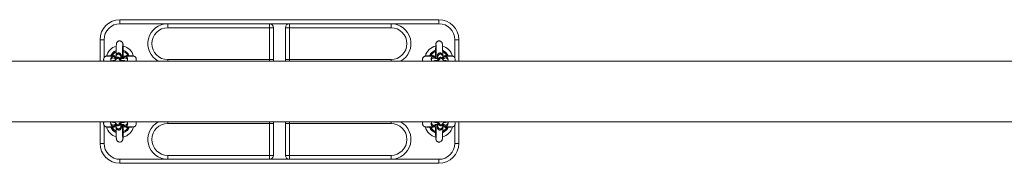
# Model space of a CAD drawing. Units: millimetres. Extents: x 282.6 to 297.8, y -683 to -669.
# Drawn here: x 290 to 291.3, y -678.9 to -678.7 of the extents above; entities that cross this region are included whole.
import ezdxf

# ---------------------------------------------------------------- set-up
doc = ezdxf.new("R2010")
doc.units = ezdxf.units.MM
doc.header["$MEASUREMENT"] = 0
doc.layers.get('0').update_dxf_attribs({"lineweight": 13})

# ---------------------------------------------------------------- blocks, each defined once
blk = doc.blocks.new('K071-')
for p, q in [((290.1519, -678.7488), (290.1519, -678.7538)), ((290.5519, -678.7488), (290.1519, -678.7488)), ((290.1519, -678.7538), (290.2119, -678.7538)), ((290.2119, -678.7538), (290.2119, -678.7588)), ((290.2119, -678.7538), (290.3394, -678.7538)), ((290.3394, -678.7538), (290.3394, -678.7588)), ((290.3394, -678.7538), (290.3644, -678.7538)), ((290.3644, -678.7588), (290.3644, -678.7538)), ((290.3644, -678.7538), (290.4919, -678.7538)), ((290.4919, -678.7538), (290.4919, -678.7588)), ((290.4919, -678.7538), (290.5519, -678.7538)), ((290.5519, -678.7488), (290.5519, -678.7538)), ((290.2119, -678.7588), (290.3394, -678.7588)), ((290.3394, -678.7588), (290.3394, -678.7988)), ((290.3394, -678.7588), (290.3444, -678.7588)), ((290.3444, -678.7588), (290.3444, -678.7988)), ((290.3644, -678.7588), (290.3594, -678.7588)), ((290.3594, -678.7988), (290.3594, -678.7588)), ((290.3644, -678.7988), (290.3644, -678.7588)), ((290.3644, -678.7588), (290.4919, -678.7588)), ((290.1319, -678.7738), (290.1269, -678.7738)), ((290.1269, -678.7738), (290.1269, -678.8007)), ((290.1319, -678.7966), (290.1319, -678.7738)), ((290.5769, -678.7738), (290.5719, -678.7738)), ((290.5719, -678.7738), (290.5719, -678.7967)), ((290.5769, -678.8007), (290.5769, -678.7738)), ((289.5339, -678.8007), (292.1765, -678.8007)), ((290.1403, -678.7991), (290.1406, -678.7976)), ((290.1424, -678.7932), (290.1421, -678.7944)), ((290.1421, -678.7944), (290.143, -678.7946)), ((290.1459, -678.7999), (290.1462, -678.7984)), ((290.147, -678.7945), (290.1474, -678.793)), ((290.1523, -678.7997), (290.1521, -678.8007)), ((290.1534, -678.7942), (290.1531, -678.7958)), ((290.156, -678.7936), (290.156, -678.7943)), ((290.1607, -678.7946), (290.1616, -678.7944)), ((290.1611, -678.8004), (290.161, -678.8007)), ((290.1614, -678.7988), (290.1611, -678.8004)), ((290.1616, -678.7944), (290.1613, -678.7932)), ((290.3394, -678.7988), (290.2119, -678.7988)), ((290.2119, -678.8007), (290.2119, -678.7988)), ((290.3444, -678.7988), (290.3394, -678.7988)), ((290.3394, -678.7988), (290.3394, -678.8007)), ((290.3644, -678.7988), (290.3594, -678.7988)), ((290.4919, -678.7988), (290.3644, -678.7988)), ((290.3644, -678.8007), (290.3644, -678.7988)), ((290.4919, -678.8007), (290.4919, -678.7988)), ((290.5424, -678.7932), (290.5421, -678.7944)), ((290.5421, -678.7944), (290.543, -678.7946)), ((290.5426, -678.8004), (290.5423, -678.7988)), ((290.5506, -678.7958), (290.5503, -678.7942)), ((290.5517, -678.8007), (290.5514, -678.7997)), ((290.5564, -678.793), (290.5567, -678.7945)), ((290.5575, -678.7984), (290.5578, -678.7999)), ((290.5607, -678.7946), (290.5616, -678.7944)), ((290.5616, -678.7944), (290.5613, -678.7932)), ((290.5631, -678.7976), (290.5635, -678.7991)), ((292.1765, -678.8768), (289.5339, -678.8768)), ((290.1269, -678.8768), (290.1269, -678.9038)), ((290.1521, -678.8768), (290.1523, -678.8778)), ((290.1611, -678.8772), (290.1614, -678.8787)), ((290.2119, -678.8768), (290.2119, -678.8788)), ((290.3394, -678.8768), (290.3394, -678.8788)), ((290.3644, -678.8788), (290.3644, -678.8768)), ((290.4919, -678.8768), (290.4919, -678.8788)), ((290.5423, -678.8787), (290.5426, -678.8772)), ((290.5426, -678.8772), (290.5427, -678.8768)), ((290.5514, -678.8778), (290.5517, -678.8768)), ((290.5769, -678.9038), (290.5769, -678.8768)), ((290.1319, -678.9038), (290.1319, -678.8809)), ((290.1406, -678.88), (290.1403, -678.8784)), ((290.1407, -678.8837), (290.1407, -678.8838)), ((290.1429, -678.8829), (290.1421, -678.8832)), ((290.1421, -678.8832), (290.1424, -678.8843)), ((290.1424, -678.8843), (290.1454, -678.8831)), ((290.1462, -678.8791), (290.1459, -678.8776)), ((290.1474, -678.8846), (290.147, -678.883)), ((290.1531, -678.8818), (290.1534, -678.8833)), ((290.1613, -678.8843), (290.1616, -678.8832)), ((290.2119, -678.8788), (290.3394, -678.8788)), ((290.3394, -678.8788), (290.3444, -678.8788)), ((290.3394, -678.8788), (290.3394, -678.9188)), ((290.3444, -678.9188), (290.3444, -678.8788)), ((290.3644, -678.8788), (290.3594, -678.8788)), ((290.3594, -678.8788), (290.3594, -678.9188)), ((290.3644, -678.8788), (290.4919, -678.8788)), ((290.3644, -678.9188), (290.3644, -678.8788)), ((290.5407, -678.8837), (290.5407, -678.8838)), ((290.5429, -678.8829), (290.5421, -678.8832)), ((290.5421, -678.8832), (290.5424, -678.8843)), ((290.5424, -678.8843), (290.5459, -678.8829)), ((290.5477, -678.884), (290.5477, -678.8832)), ((290.5503, -678.8833), (290.5506, -678.8818)), ((290.5567, -678.883), (290.5564, -678.8846)), ((290.5578, -678.8776), (290.5575, -678.8791)), ((290.5613, -678.8843), (290.5616, -678.8832)), ((290.5635, -678.8784), (290.5631, -678.88)), ((290.5719, -678.8809), (290.5719, -678.9038)), ((290.1319, -678.9038), (290.1269, -678.9038)), ((290.5769, -678.9038), (290.5719, -678.9038)), ((290.2119, -678.9238), (290.1519, -678.9238)), ((290.1519, -678.9238), (290.1519, -678.9288)), ((290.2119, -678.9238), (290.2119, -678.9188)), ((290.3394, -678.9188), (290.2119, -678.9188)), ((290.2119, -678.9238), (290.3394, -678.9238)), ((290.3444, -678.9188), (290.3394, -678.9188)), ((290.3394, -678.9188), (290.3394, -678.9238)), ((290.3644, -678.9238), (290.3394, -678.9238)), ((290.3644, -678.9188), (290.3594, -678.9188)), ((290.4919, -678.9188), (290.3644, -678.9188)), ((290.3644, -678.9238), (290.3644, -678.9188)), ((290.3644, -678.9238), (290.4919, -678.9238)), ((290.4919, -678.9238), (290.4919, -678.9188)), ((290.5519, -678.9238), (290.4919, -678.9238)), ((290.5519, -678.9238), (290.5519, -678.9288)), ((290.1519, -678.9288), (290.5519, -678.9288))]:
    blk.add_line(p, q)
for centre, radius, start, end in [((290.1519, -678.7738), 0.025, 90, 180), ((290.1519, -678.7738), 0.02, 90, 180), ((290.2119, -678.7788), 0.025, 90, 241.402), ((290.3394, -678.7588), 0.005, 0, 90), ((290.3644, -678.7588), 0.005, 90, 180), ((290.4919, -678.7788), 0.025, 298.598, 90), ((290.5519, -678.7738), 0.025, 0, 90), ((290.5519, -678.7738), 0.02, 0, 90), ((290.2119, -678.7788), 0.02, 90, 270), ((290.4919, -678.7788), 0.02, 270, 90), ((290.1519, -678.7988), 0.0175, 105.5113, 165.5534), ((290.1519, -678.7988), 0.0125, 112.8277, 160.2338), ((290.1519, -678.7988), 0.0122, 113.4177, 155.7619), ((290.1519, -678.7988), 0.011, 116.4822, 149.5067), ((290.1504, -678.7936), 0.0031, 348.4672, 167.694), ((290.1519, -678.7988), 0.0175, 14.2082, 76.9822), ((290.1519, -678.7988), 0.011, 30.4933, 68.1113), ((290.1519, -678.7988), 0.0125, 22.0275, 70.863), ((290.1519, -678.7988), 0.0122, 24.2381, 70.3152), ((290.5519, -678.7988), 0.0175, 102.9961, 165.5534), ((290.5519, -678.7988), 0.0125, 109.1897, 157.9774), ((290.5519, -678.7988), 0.0122, 109.7291, 155.7619), ((290.5519, -678.7988), 0.011, 112.1214, 149.5067), ((290.5533, -678.7936), 0.0031, 12.306, 191.5328), ((290.5519, -678.7988), 0.0175, 14.2082, 74.4925), ((290.5519, -678.7988), 0.0125, 22.3959, 67.3984), ((290.5519, -678.7988), 0.0122, 24.2381, 66.7395), ((290.5519, -678.7988), 0.011, 30.4933, 63.6619), ((290.1433, -678.7998), 0.0031, 58.3728, 168.1718), ((290.1436, -678.7982), 0.0031, 13.8428, 167.549), ((290.1425, -678.8037), 0.00313, 73.2384, 106.7616), ((290.1489, -678.8006), 0.0031, 358.0436, 167.6129), ((290.1492, -678.7991), 0.0031, 348.4672, 167.694), ((290.1501, -678.7952), 0.0031, 348.5094, 167.7169), ((290.1584, -678.7982), 0.0031, 348.4707, 167.6905), ((290.1581, -678.7998), 0.0031, 347.9386, 125.9259), ((290.1572, -678.8037), 0.00313, 73.2384, 106.7616), ((290.3394, -678.7988), 0.005, 337.0455, 0), ((290.3644, -678.7988), 0.005, 180, 202.9545), ((290.5453, -678.7982), 0.0031, 12.3095, 191.5293), ((290.5457, -678.7998), 0.0031, 58.5504, 191.862), ((290.5465, -678.8037), 0.00313, 73.2384, 106.7616), ((290.5537, -678.7952), 0.0031, 11.515, 190.5579), ((290.5545, -678.7991), 0.0031, 12.306, 191.5328), ((290.5548, -678.8006), 0.0031, 11.6051, 181.9686), ((290.5601, -678.7982), 0.0031, 12.451, 166.1551), ((290.5604, -678.7998), 0.0031, 11.5784, 122.0425), ((290.5613, -678.8037), 0.00313, 73.2384, 106.7616), ((290.1425, -678.8738), 0.00313, 253.2384, 286.7616), ((290.1489, -678.8769), 0.0031, 191.6051, 1.9686), ((290.1572, -678.8738), 0.00313, 253.2384, 286.7616), ((290.1581, -678.8778), 0.0031, 237.643, 11.8617), ((290.2119, -678.8988), 0.025, 118.598, 270), ((290.3394, -678.8788), 0.005, 0, 22.9545), ((290.3644, -678.8788), 0.005, 157.0455, 180), ((290.4919, -678.8988), 0.025, 270, 61.402), ((290.5457, -678.8778), 0.0031, 167.9386, 305.9259), ((290.5465, -678.8738), 0.00313, 253.2384, 286.7616), ((290.5548, -678.8769), 0.0031, 178.0436, 347.6129), ((290.5613, -678.8738), 0.00313, 253.2384, 286.7616), ((290.1519, -678.8788), 0.0175, 194.5104, 254.4925), ((290.1433, -678.8778), 0.0031, 191.5801, 302.6931), ((290.1519, -678.8788), 0.0125, 202.4096, 247.3984), ((290.1436, -678.8793), 0.0031, 192.4533, 345.2281), ((290.1519, -678.8788), 0.0122, 204.2379, 246.7395), ((290.1519, -678.8788), 0.011, 210.4935, 243.6619), ((290.1492, -678.8785), 0.0031, 192.306, 11.5328), ((290.1501, -678.8824), 0.0031, 191.515, 10.5579), ((290.1504, -678.8839), 0.0031, 192.306, 11.5328), ((290.1584, -678.8793), 0.0031, 192.3095, 11.5293), ((290.1519, -678.8788), 0.0175, 282.9961, 345.5544), ((290.1519, -678.8788), 0.0125, 289.1897, 340.2391), ((290.1519, -678.8788), 0.0122, 289.7291, 335.7621), ((290.1519, -678.8788), 0.011, 292.1214, 329.5065), ((290.2119, -678.8988), 0.02, 90, 270), ((290.4919, -678.8988), 0.02, 270, 90), ((290.5519, -678.8788), 0.0175, 194.5104, 256.9822), ((290.5519, -678.8788), 0.0125, 202.4096, 250.863), ((290.5519, -678.8788), 0.0122, 204.2379, 250.3152), ((290.5453, -678.8793), 0.0031, 168.4707, 347.6905), ((290.5519, -678.8788), 0.011, 210.4935, 248.1113), ((290.5533, -678.8839), 0.0031, 168.4672, 347.694), ((290.5537, -678.8824), 0.0031, 168.5094, 347.7169), ((290.5545, -678.8785), 0.0031, 168.4672, 347.694), ((290.5519, -678.8788), 0.0175, 285.5113, 345.5544), ((290.5519, -678.8788), 0.0125, 292.8277, 340.2391), ((290.5519, -678.8788), 0.0122, 293.4177, 335.7621), ((290.5519, -678.8788), 0.011, 296.4822, 329.5065), ((290.5601, -678.8793), 0.0031, 193.8428, 347.549), ((290.5604, -678.8778), 0.0031, 237.767, 348.1702), ((290.1519, -678.9038), 0.025, 180, 270), ((290.1519, -678.9038), 0.02, 180, 270), ((290.5519, -678.9038), 0.02, 270, 0), ((290.5519, -678.9038), 0.025, 270, 0), ((290.3394, -678.9188), 0.005, 270, 0), ((290.3644, -678.9188), 0.005, 180, 270)]:
    blk.add_arc(centre, radius, start, end)
for points, knots in [([(290.147, -678.7947), (290.147, -678.7944), (290.147, -678.7934), (290.147, -678.7916), (290.1471, -678.7894), (290.1471, -678.7874), (290.1471, -678.7855), (290.1472, -678.7837), (290.1472, -678.7822), (290.1473, -678.7809), (290.1474, -678.7799), (290.1474, -678.7792), (290.1475, -678.7787), (290.1476, -678.7782), (290.1478, -678.7777), (290.1482, -678.777), (290.1488, -678.7764), (290.1495, -678.7758), (290.1505, -678.7754), (290.1516, -678.7753), (290.1526, -678.7755), (290.1535, -678.7759), (290.1542, -678.7764), (290.1547, -678.777), (290.1551, -678.7775), (290.1553, -678.7781), (290.1554, -678.7785), (290.1555, -678.7789), (290.1556, -678.7793), (290.1557, -678.78), (290.1557, -678.7809), (290.1558, -678.7821), (290.1558, -678.7836), (290.1559, -678.7854), (290.1559, -678.7873), (290.156, -678.7894), (290.156, -678.7915), (290.156, -678.7929), (290.156, -678.7936)], [0, 0, 0, 0, 0.0134943, 0.0537294, 0.0939824, 0.1342741, 0.1746346, 0.2151131, 0.2558026, 0.2969052, 0.3389622, 0.3841342, 0.4011623, 0.4155622, 0.4278377, 0.4412337, 0.4566729, 0.4736575, 0.4918604, 0.5106309, 0.5303166, 0.5474583, 0.5627972, 0.5766783, 0.5892094, 0.6006312, 0.612298, 0.6261287, 0.645532, 0.6795812, 0.7209566, 0.7606066, 0.8024224, 0.8433828, 0.8839757, 0.9243886, 0.964705, 1, 1, 1, 1]), ([(290.5477, -678.7943), (290.5477, -678.7941), (290.5477, -678.7934), (290.5477, -678.792), (290.5478, -678.7901), (290.5478, -678.788), (290.5478, -678.7861), (290.5479, -678.7843), (290.5479, -678.7827), (290.548, -678.7813), (290.5481, -678.7802), (290.5481, -678.7794), (290.5482, -678.7789), (290.5483, -678.7784), (290.5485, -678.7778), (290.5488, -678.7772), (290.5493, -678.7766), (290.55, -678.776), (290.551, -678.7755), (290.552, -678.7753), (290.5531, -678.7754), (290.5541, -678.7758), (290.5548, -678.7763), (290.5554, -678.7768), (290.5558, -678.7774), (290.556, -678.778), (290.5561, -678.7784), (290.5562, -678.7788), (290.5563, -678.7792), (290.5564, -678.7798), (290.5564, -678.7806), (290.5565, -678.7818), (290.5565, -678.7833), (290.5566, -678.785), (290.5566, -678.7869), (290.5567, -678.7889), (290.5567, -678.7911), (290.5567, -678.793), (290.5567, -678.7942), (290.5567, -678.7947)], [0, 0, 0, 0, 0.013012, 0.033851, 0.073551, 0.113302, 0.153109, 0.193014, 0.233091, 0.273493, 0.314599, 0.357689, 0.383971, 0.400441, 0.412486, 0.425303, 0.440087, 0.45647, 0.474188, 0.492624, 0.512755, 0.530163, 0.545652, 0.559656, 0.572313, 0.583766, 0.595037, 0.608023, 0.625496, 0.654287, 0.6954, 0.734836, 0.776457, 0.81701, 0.857129, 0.897044, 0.936849, 0.976596, 1, 1, 1, 1]), ([(290.1474, -678.793), (290.1474, -678.7929), (290.1474, -678.7927), (290.1476, -678.7922), (290.1479, -678.7916), (290.1485, -678.7911), (290.1492, -678.7906), (290.1501, -678.7904), (290.151, -678.7904), (290.1518, -678.7907), (290.1525, -678.7912), (290.1529, -678.7917), (290.1532, -678.7922), (290.1534, -678.7926), (290.1535, -678.7929), (290.1535, -678.7932), (290.1536, -678.7936), (290.1536, -678.7941), (290.1537, -678.795), (290.1537, -678.7961), (290.1537, -678.797), (290.1537, -678.7975), (290.1537, -678.7975)], [0, 0, 0, 0, 0.025887, 0.059985, 0.099609, 0.146343, 0.198201, 0.254516, 0.312053, 0.366016, 0.412278, 0.45301, 0.488795, 0.519767, 0.546156, 0.574389, 0.620198, 0.704443, 0.798672, 0.898326, 0.99426, 1, 1, 1, 1]), ([(290.1554, -678.7803), (290.1554, -678.7803), (290.1554, -678.7803), (290.1553, -678.7805), (290.1553, -678.7809), (290.1553, -678.7817), (290.1552, -678.7828), (290.1552, -678.7842), (290.1551, -678.7858), (290.1551, -678.7877), (290.155, -678.7897), (290.155, -678.7918), (290.155, -678.7941), (290.155, -678.7959), (290.155, -678.7971), (290.155, -678.7974)], [0, 0, 0, 0, 0.018193, 0.0693764, 0.1358213, 0.2149443, 0.3017546, 0.3923722, 0.484782, 0.5780724, 0.6718254, 0.7658345, 0.8599869, 0.9542139, 1, 1, 1, 1]), ([(290.5487, -678.7974), (290.5487, -678.7968), (290.5487, -678.7953), (290.5487, -678.7932), (290.5487, -678.791), (290.5487, -678.7889), (290.5486, -678.7869), (290.5486, -678.7851), (290.5485, -678.7835), (290.5485, -678.7822), (290.5484, -678.7812), (290.5484, -678.7806), (290.5484, -678.7803), (290.5484, -678.7803), (290.5484, -678.7803)], [0, 0, 0, 0, 0.082823, 0.177098, 0.27135, 0.365529, 0.459576, 0.553399, 0.646837, 0.739579, 0.830956, 0.908104, 0.970858, 1, 1, 1, 1]), ([(290.55, -678.7976), (290.55, -678.7971), (290.55, -678.7962), (290.5501, -678.7951), (290.5501, -678.7942), (290.5501, -678.7936), (290.5502, -678.7931), (290.5503, -678.7927), (290.5505, -678.7922), (290.5508, -678.7916), (290.5513, -678.7911), (290.5521, -678.7906), (290.5529, -678.7904), (290.5539, -678.7904), (290.5547, -678.7907), (290.5553, -678.7912), (290.5558, -678.7917), (290.5561, -678.7922), (290.5563, -678.7926), (290.5563, -678.7928), (290.5564, -678.793)], [0, 0, 0, 0, 0.08827, 0.183381, 0.279844, 0.380541, 0.442624, 0.476213, 0.508215, 0.54819, 0.595036, 0.64686, 0.703165, 0.760703, 0.814705, 0.860994, 0.901748, 0.937554, 0.968545, 1, 1, 1, 1]), ([(290.1318, -678.8007), (290.1317, -678.8006), (290.1316, -678.8002), (290.1314, -678.7996), (290.1313, -678.7987), (290.1314, -678.7977), (290.1318, -678.7968), (290.1321, -678.7962), (290.1325, -678.7956), (290.1331, -678.7951), (290.1339, -678.7947), (290.1348, -678.7944), (290.1355, -678.7944), (290.1359, -678.7944)], [0, 0, 0, 0, 0.056506, 0.121362, 0.205173, 0.336101, 0.429715, 0.487249, 0.55829, 0.645627, 0.750039, 0.870688, 1, 1, 1, 1]), ([(290.1357, -678.7943), (290.1357, -678.7943), (290.1356, -678.7943), (290.1359, -678.7943), (290.1366, -678.7942), (290.1379, -678.7942), (290.1393, -678.7941), (290.1404, -678.7941), (290.1407, -678.7941)], [0, 0, 0, 0, 0.00553, 0.225721, 0.446626, 0.66825, 0.890477, 1, 1, 1, 1]), ([(290.1359, -678.7944), (290.1361, -678.7944), (290.1364, -678.7944), (290.1373, -678.7945), (290.1384, -678.7945), (290.1396, -678.7945), (290.141, -678.7946), (290.1423, -678.7946), (290.1433, -678.7946), (290.1439, -678.7946), (290.1442, -678.7946)], [0, 0, 0, 0, 0.1792815, 0.3413134, 0.4858231, 0.6124977, 0.7533494, 0.8619175, 0.9397123, 1, 1, 1, 1]), ([(290.1404, -678.8007), (290.1403, -678.8007), (290.1402, -678.8003), (290.1402, -678.7997), (290.1402, -678.7993), (290.1403, -678.7991)], [0, 0, 0, 0, 0.113017, 0.693249, 1, 1, 1, 1]), ([(290.1404, -678.7941), (290.1404, -678.7941), (290.1404, -678.7941), (290.1406, -678.7941), (290.1407, -678.7939), (290.1407, -678.7938)], [0, 0, 0, 0, 0.152697, 0.54138, 1, 1, 1, 1]), ([(290.1407, -678.7941), (290.1407, -678.7941), (290.1406, -678.7941), (290.1406, -678.7941), (290.1406, -678.7941)], [0, 0, 0, 0, 0.3836083, 1, 1, 1, 1]), ([(290.1406, -678.7976), (290.1407, -678.7973), (290.1409, -678.7967), (290.1414, -678.796), (290.1419, -678.7955), (290.1425, -678.7952), (290.1431, -678.7949), (290.144, -678.7947), (290.1451, -678.7945), (290.1461, -678.7943), (290.1468, -678.7943), (290.147, -678.7943)], [0, 0, 0, 0, 0.102882, 0.189185, 0.273015, 0.359838, 0.460015, 0.596832, 0.774641, 0.93771, 1, 1, 1, 1]), ([(290.1407, -678.7938), (290.1408, -678.7937), (290.1409, -678.7935), (290.1413, -678.7933), (290.1417, -678.7932), (290.1421, -678.7932), (290.1424, -678.7932), (290.1424, -678.7932)], [0, 0, 0, 0, 0.242078, 0.481604, 0.707187, 0.918781, 1, 1, 1, 1]), ([(290.1421, -678.7944), (290.142, -678.7943), (290.1417, -678.7943), (290.1412, -678.7942), (290.1408, -678.7941), (290.1407, -678.7941)], [0, 0, 0, 0, 0.199798, 0.681022, 1, 1, 1, 1]), ([(290.1412, -678.8007), (290.1412, -678.8007), (290.1415, -678.8005), (290.142, -678.8004), (290.1428, -678.8001), (290.1439, -678.7999), (290.145, -678.7998), (290.1457, -678.7997), (290.1459, -678.7997)], [0, 0, 0, 0, 0.0233222, 0.1723612, 0.3759129, 0.6404506, 0.8830576, 1, 1, 1, 1]), ([(290.1455, -678.7944), (290.1453, -678.7943), (290.1443, -678.7938), (290.1433, -678.7935), (290.1424, -678.7932)], [0, 0, 0, 0, 0.184637, 1, 1, 1, 1]), ([(290.1461, -678.7984), (290.146, -678.7983), (290.1457, -678.7979), (290.1453, -678.7975), (290.145, -678.7973), (290.1448, -678.7972), (290.1448, -678.7972), (290.145, -678.7973), (290.1455, -678.7974), (290.146, -678.7974), (290.1465, -678.7975), (290.1466, -678.7975)], [0, 0, 0, 0, 0.101318, 0.206659, 0.300594, 0.387462, 0.483662, 0.606468, 0.754922, 0.928786, 1, 1, 1, 1]), ([(290.1458, -678.8007), (290.1458, -678.8006), (290.1458, -678.8004), (290.1459, -678.8001), (290.1459, -678.7999)], [0, 0, 0, 0, 0.536728, 1, 1, 1, 1]), ([(290.1462, -678.7984), (290.1462, -678.7983), (290.1463, -678.7981), (290.1465, -678.7976), (290.1468, -678.7971), (290.1473, -678.7965), (290.1481, -678.7961), (290.1489, -678.7959), (290.1499, -678.7959), (290.1507, -678.7962), (290.1513, -678.7966), (290.1518, -678.7971), (290.1521, -678.7976), (290.1523, -678.7981), (290.1523, -678.7984), (290.1524, -678.7987), (290.1524, -678.799), (290.1525, -678.7996), (290.1525, -678.8002), (290.1525, -678.8006), (290.1525, -678.8007)], [0, 0, 0, 0, 0.031436, 0.072841, 0.120958, 0.177709, 0.240681, 0.309066, 0.378936, 0.444464, 0.500641, 0.550103, 0.593559, 0.631169, 0.663213, 0.697498, 0.753124, 0.855426, 0.969851, 1, 1, 1, 1]), ([(290.1469, -678.7971), (290.1469, -678.7968), (290.1469, -678.7961), (290.1469, -678.7954), (290.147, -678.795), (290.147, -678.7946), (290.147, -678.7945)], [0, 0, 0, 0, 0.261992, 0.5924, 0.838114, 1, 1, 1, 1]), ([(290.1531, -678.7957), (290.1531, -678.7957), (290.1531, -678.7957), (290.1531, -678.7959), (290.1531, -678.7963), (290.1531, -678.7971), (290.153, -678.7982), (290.153, -678.7994), (290.153, -678.8003), (290.153, -678.8007)], [0, 0, 0, 0, 0.045467, 0.155465, 0.297829, 0.466554, 0.647916, 0.834452, 1, 1, 1, 1]), ([(290.153, -678.7976), (290.1534, -678.7976), (290.1541, -678.7975), (290.1551, -678.7974), (290.1559, -678.7973), (290.1564, -678.7972), (290.1566, -678.7972), (290.1565, -678.7972), (290.1565, -678.7972)], [0, 0, 0, 0, 0.183907, 0.427206, 0.637234, 0.822648, 0.975159, 1, 1, 1, 1]), ([(290.153, -678.7996), (290.153, -678.7996), (290.1536, -678.7996), (290.1546, -678.7997), (290.1559, -678.7999), (290.1571, -678.8001), (290.1579, -678.8003), (290.1584, -678.8006), (290.1586, -678.8007)], [0, 0, 0, 0, 0.0150551, 0.2284731, 0.4471275, 0.6786908, 0.8859702, 1, 1, 1, 1]), ([(290.155, -678.7942), (290.1553, -678.7942), (290.156, -678.7943), (290.1571, -678.7944), (290.1582, -678.7946), (290.1591, -678.7949), (290.1599, -678.7953), (290.1606, -678.7958), (290.1611, -678.7965), (290.1615, -678.7974), (290.1615, -678.7982), (290.1615, -678.7987), (290.1614, -678.7988)], [0, 0, 0, 0, 0.069326, 0.216412, 0.372181, 0.511614, 0.615443, 0.695673, 0.779035, 0.865244, 0.953396, 1, 1, 1, 1]), ([(290.1613, -678.7932), (290.1605, -678.7934), (290.1594, -678.7938), (290.1583, -678.7944), (290.1579, -678.7946)], [0, 0, 0, 0, 0.642091, 1, 1, 1, 1]), ([(290.1582, -678.7947), (290.1584, -678.7947), (290.1597, -678.7946), (290.1619, -678.7946), (290.1646, -678.7945), (290.1663, -678.7945), (290.1674, -678.7944), (290.1677, -678.7944), (290.1678, -678.7944)], [0, 0, 0, 0, 0.046694, 0.242085, 0.466376, 0.719035, 0.856095, 1, 1, 1, 1]), ([(290.163, -678.7938), (290.163, -678.7937), (290.1629, -678.7936), (290.1626, -678.7934), (290.1623, -678.7932), (290.1618, -678.7932), (290.1615, -678.7932), (290.1613, -678.7932)], [0, 0, 0, 0, 0.121988, 0.351694, 0.570799, 0.786206, 1, 1, 1, 1]), ([(290.163, -678.7941), (290.163, -678.7941), (290.1628, -678.7941), (290.1626, -678.7942), (290.1621, -678.7943), (290.1619, -678.7943), (290.1616, -678.7944)], [0, 0, 0, 0, 0.036791, 0.463115, 0.492102, 1, 1, 1, 1]), ([(290.163, -678.7938), (290.163, -678.7938), (290.1631, -678.7939), (290.1632, -678.7941), (290.1633, -678.7941), (290.1633, -678.7941), (290.1633, -678.7941)], [0, 0, 0, 0, 0.0014229, 0.4637425, 0.8845639, 1, 1, 1, 1]), ([(290.163, -678.7941), (290.1634, -678.7941), (290.1644, -678.7941), (290.1658, -678.7942), (290.1671, -678.7942), (290.1678, -678.7943), (290.1681, -678.7943), (290.1681, -678.7943), (290.1681, -678.7943)], [0, 0, 0, 0, 0.108922, 0.331299, 0.553072, 0.774127, 0.994466, 1, 1, 1, 1]), ([(290.1632, -678.7941), (290.1631, -678.7941), (290.1631, -678.7941), (290.163, -678.7941), (290.163, -678.7941)], [0, 0, 0, 0, 0.8703354, 1, 1, 1, 1]), ([(290.1678, -678.7944), (290.1685, -678.7944), (290.1696, -678.7944), (290.1709, -678.7953), (290.1717, -678.7962), (290.1722, -678.7973), (290.1724, -678.7984), (290.1723, -678.7996), (290.1721, -678.8003), (290.1719, -678.8007)], [0, 0, 0, 0, 0.218281, 0.399559, 0.533541, 0.630054, 0.774484, 0.87471, 1, 1, 1, 1]), ([(290.5318, -678.8007), (290.5317, -678.8006), (290.5316, -678.8002), (290.5314, -678.7996), (290.5313, -678.7987), (290.5314, -678.7977), (290.5318, -678.7968), (290.5321, -678.7962), (290.5325, -678.7956), (290.5331, -678.7951), (290.5339, -678.7947), (290.5348, -678.7944), (290.5355, -678.7944), (290.5359, -678.7944)], [0, 0, 0, 0, 0.056506, 0.121362, 0.205173, 0.336101, 0.429715, 0.487249, 0.55829, 0.645627, 0.750039, 0.870688, 1, 1, 1, 1]), ([(290.5357, -678.7943), (290.5357, -678.7943), (290.5356, -678.7943), (290.5359, -678.7943), (290.5366, -678.7942), (290.5379, -678.7942), (290.5393, -678.7941), (290.5404, -678.7941), (290.5407, -678.7941)], [0, 0, 0, 0, 0.0055301, 0.225721, 0.4466262, 0.6682501, 0.8904771, 1, 1, 1, 1]), ([(290.5359, -678.7944), (290.5361, -678.7944), (290.5364, -678.7944), (290.5373, -678.7945), (290.5384, -678.7945), (290.5396, -678.7945), (290.541, -678.7946), (290.5422, -678.7946), (290.5437, -678.7946), (290.5448, -678.7946), (290.5456, -678.7947)], [0, 0, 0, 0, 0.162797, 0.309931, 0.441154, 0.556182, 0.684083, 0.782669, 0.853311, 1, 1, 1, 1]), ([(290.5404, -678.7941), (290.5404, -678.7941), (290.5404, -678.7941), (290.5406, -678.7941), (290.5407, -678.7939), (290.5407, -678.7938)], [0, 0, 0, 0, 0.152697, 0.54138, 1, 1, 1, 1]), ([(290.5407, -678.7941), (290.5407, -678.7941), (290.5406, -678.7941), (290.5406, -678.7941), (290.5406, -678.7941)], [0, 0, 0, 0, 0.3836083, 1, 1, 1, 1]), ([(290.5407, -678.7938), (290.5408, -678.7937), (290.5409, -678.7935), (290.5413, -678.7933), (290.5417, -678.7932), (290.5421, -678.7932), (290.5424, -678.7932), (290.5424, -678.7932)], [0, 0, 0, 0, 0.242078, 0.481604, 0.707187, 0.918781, 1, 1, 1, 1]), ([(290.5421, -678.7944), (290.542, -678.7943), (290.5417, -678.7943), (290.5412, -678.7942), (290.5408, -678.7941), (290.5407, -678.7941)], [0, 0, 0, 0, 0.199798, 0.681022, 1, 1, 1, 1]), ([(290.5423, -678.7988), (290.5422, -678.7985), (290.5422, -678.7978), (290.5424, -678.7969), (290.5429, -678.7962), (290.5434, -678.7956), (290.544, -678.7952), (290.5446, -678.7949), (290.5454, -678.7947), (290.5464, -678.7945), (290.5475, -678.7943), (290.5484, -678.7942), (290.5487, -678.7942)], [0, 0, 0, 0, 0.094581, 0.182991, 0.261074, 0.334682, 0.408607, 0.489731, 0.592311, 0.752298, 0.897425, 1, 1, 1, 1]), ([(290.5459, -678.7946), (290.5456, -678.7944), (290.5445, -678.7938), (290.5433, -678.7935), (290.5424, -678.7932)], [0, 0, 0, 0, 0.274094, 1, 1, 1, 1]), ([(290.5427, -678.8007), (290.5427, -678.8007), (290.5427, -678.8006), (290.5426, -678.8005), (290.5426, -678.8004)], [0, 0, 0, 0, 0.0526171, 1, 1, 1, 1]), ([(290.5451, -678.8007), (290.5451, -678.8007), (290.5453, -678.8006), (290.5457, -678.8004), (290.5465, -678.8001), (290.5475, -678.7999), (290.5489, -678.7998), (290.5499, -678.7997), (290.5506, -678.7996), (290.5507, -678.7996)], [0, 0, 0, 0, 0.002299, 0.122163, 0.273732, 0.510123, 0.724556, 0.949289, 1, 1, 1, 1]), ([(290.5472, -678.7972), (290.5472, -678.7972), (290.5472, -678.7972), (290.5475, -678.7973), (290.5481, -678.7974), (290.5489, -678.7975), (290.5498, -678.7975), (290.5505, -678.7976), (290.5507, -678.7976)], [0, 0, 0, 0, 0.098172, 0.252314, 0.437603, 0.650278, 0.881447, 1, 1, 1, 1]), ([(290.5507, -678.8007), (290.5507, -678.8003), (290.5507, -678.7994), (290.5507, -678.7981), (290.5507, -678.797), (290.5506, -678.7962), (290.5506, -678.7958), (290.5506, -678.7956), (290.5506, -678.7957), (290.5506, -678.7957)], [0, 0, 0, 0, 0.170865, 0.360018, 0.547913, 0.73299, 0.882729, 0.982741, 1, 1, 1, 1]), ([(290.5512, -678.8007), (290.5512, -678.8007), (290.5512, -678.8003), (290.5512, -678.7997), (290.5513, -678.799), (290.5513, -678.7986), (290.5514, -678.7981), (290.5516, -678.7976), (290.552, -678.7971), (290.5525, -678.7965), (290.5532, -678.7961), (290.5541, -678.7959), (290.555, -678.7959), (290.5559, -678.7962), (290.5565, -678.7966), (290.5569, -678.7971), (290.5572, -678.7976), (290.5574, -678.7981), (290.5575, -678.7983), (290.5575, -678.7984)], [0, 0, 0, 0, 0.009725, 0.1267, 0.248811, 0.324096, 0.364827, 0.403635, 0.452111, 0.508919, 0.571763, 0.640042, 0.709815, 0.775302, 0.831433, 0.880854, 0.924275, 0.961856, 1, 1, 1, 1]), ([(290.5567, -678.7945), (290.5567, -678.7946), (290.5568, -678.7949), (290.5568, -678.7954), (290.5568, -678.796), (290.5569, -678.7967), (290.5569, -678.7971)], [0, 0, 0, 0, 0.183757, 0.373054, 0.695873, 1, 1, 1, 1]), ([(290.5568, -678.7942), (290.5569, -678.7943), (290.5575, -678.7943), (290.5584, -678.7944), (290.5597, -678.7946), (290.5606, -678.7949), (290.5615, -678.7953), (290.5621, -678.7957), (290.5627, -678.7964), (290.563, -678.797), (290.5631, -678.7975), (290.5631, -678.7976)], [0, 0, 0, 0, 0.029049, 0.19593, 0.370245, 0.567144, 0.678703, 0.770556, 0.865248, 0.963816, 1, 1, 1, 1]), ([(290.5571, -678.7975), (290.5574, -678.7975), (290.5579, -678.7974), (290.5585, -678.7973), (290.5589, -678.7972), (290.5589, -678.7972), (290.5589, -678.7972)], [0, 0, 0, 0, 0.254415, 0.562453, 0.826446, 1, 1, 1, 1]), ([(290.5578, -678.7997), (290.5579, -678.7997), (290.5586, -678.7998), (290.5596, -678.7999), (290.5608, -678.8001), (290.5617, -678.8003), (290.5623, -678.8006), (290.5625, -678.8007)], [0, 0, 0, 0, 0.067481, 0.316259, 0.576119, 0.869646, 1, 1, 1, 1]), ([(290.5578, -678.7999), (290.5579, -678.8001), (290.5579, -678.8004), (290.5579, -678.8006), (290.5579, -678.8007)], [0, 0, 0, 0, 0.526471, 1, 1, 1, 1]), ([(290.5613, -678.7932), (290.5605, -678.7934), (290.5595, -678.7937), (290.5585, -678.7943), (290.5583, -678.7944)], [0, 0, 0, 0, 0.723108, 1, 1, 1, 1]), ([(290.5596, -678.7946), (290.5603, -678.7946), (290.5621, -678.7946), (290.5646, -678.7945), (290.5663, -678.7945), (290.5674, -678.7944), (290.5677, -678.7944), (290.5678, -678.7944)], [0, 0, 0, 0, 0.164265, 0.411586, 0.690187, 0.84132, 1, 1, 1, 1]), ([(290.563, -678.7938), (290.563, -678.7937), (290.5629, -678.7936), (290.5626, -678.7934), (290.5623, -678.7932), (290.5618, -678.7932), (290.5615, -678.7932), (290.5613, -678.7932)], [0, 0, 0, 0, 0.121988, 0.351694, 0.570799, 0.786206, 1, 1, 1, 1]), ([(290.563, -678.7941), (290.563, -678.7941), (290.5628, -678.7941), (290.5626, -678.7942), (290.5621, -678.7943), (290.5619, -678.7943), (290.5616, -678.7944)], [0, 0, 0, 0, 0.036791, 0.463115, 0.492102, 1, 1, 1, 1]), ([(290.563, -678.7938), (290.563, -678.7938), (290.5631, -678.7939), (290.5632, -678.7941), (290.5633, -678.7941), (290.5633, -678.7941), (290.5633, -678.7941)], [0, 0, 0, 0, 0.0014229, 0.4637425, 0.8845639, 1, 1, 1, 1]), ([(290.563, -678.7941), (290.5634, -678.7941), (290.5644, -678.7941), (290.5658, -678.7942), (290.5671, -678.7942), (290.5678, -678.7943), (290.5681, -678.7943), (290.5681, -678.7943), (290.5681, -678.7943)], [0, 0, 0, 0, 0.108922, 0.331299, 0.553072, 0.774127, 0.994466, 1, 1, 1, 1]), ([(290.5632, -678.7941), (290.5631, -678.7941), (290.5631, -678.7941), (290.563, -678.7941), (290.563, -678.7941)], [0, 0, 0, 0, 0.8703354, 1, 1, 1, 1]), ([(290.5635, -678.7991), (290.5635, -678.7994), (290.5636, -678.8), (290.5634, -678.8005), (290.5634, -678.8007)], [0, 0, 0, 0, 0.622596, 1, 1, 1, 1]), ([(290.5678, -678.7944), (290.5685, -678.7944), (290.5696, -678.7944), (290.5709, -678.7953), (290.5717, -678.7962), (290.5722, -678.7973), (290.5724, -678.7984), (290.5723, -678.7996), (290.5721, -678.8003), (290.5719, -678.8007)], [0, 0, 0, 0, 0.218281, 0.399559, 0.533541, 0.630054, 0.774484, 0.87471, 1, 1, 1, 1]), ([(290.1404, -678.8834), (290.1401, -678.8834), (290.1391, -678.8834), (290.1377, -678.8833), (290.1363, -678.8833), (290.1353, -678.8832), (290.1346, -678.8831), (290.1341, -678.883), (290.1337, -678.8828), (290.1334, -678.8827), (290.1331, -678.8824), (290.1328, -678.8822), (290.1325, -678.8818), (290.1321, -678.8814), (290.1318, -678.8808), (290.1316, -678.8802), (290.1314, -678.8796), (290.1313, -678.8787), (290.1314, -678.8777), (290.1317, -678.8771), (290.1318, -678.8768)], [0, 0, 0, 0, 0.062808, 0.180888, 0.318232, 0.432242, 0.522473, 0.61233, 0.63732, 0.657597, 0.693674, 0.710369, 0.726711, 0.759943, 0.792936, 0.824923, 0.856505, 0.897318, 0.961074, 1, 1, 1, 1]), ([(290.1403, -678.8784), (290.1402, -678.8781), (290.1401, -678.8775), (290.1403, -678.877), (290.1404, -678.8768)], [0, 0, 0, 0, 0.622596, 1, 1, 1, 1]), ([(290.1459, -678.8778), (290.1458, -678.8778), (290.1452, -678.8778), (290.1441, -678.8777), (290.1429, -678.8774), (290.142, -678.8772), (290.1414, -678.8769), (290.1412, -678.8768)], [0, 0, 0, 0, 0.0674814, 0.3162593, 0.5761192, 0.8696457, 1, 1, 1, 1]), ([(290.1459, -678.8776), (290.1459, -678.8774), (290.1458, -678.8772), (290.1458, -678.8769), (290.1458, -678.8768)], [0, 0, 0, 0, 0.526471, 1, 1, 1, 1]), ([(290.1525, -678.8768), (290.1525, -678.8769), (290.1525, -678.8773), (290.1525, -678.8779), (290.1524, -678.8785), (290.1524, -678.8789), (290.1523, -678.8794), (290.1521, -678.8799), (290.1518, -678.8805), (290.1512, -678.881), (290.1505, -678.8814), (290.1496, -678.8817), (290.1487, -678.8816), (290.1479, -678.8814), (290.1472, -678.8809), (290.1468, -678.8804), (290.1465, -678.8799), (290.1463, -678.8795), (290.1462, -678.8792), (290.1462, -678.8791)], [0, 0, 0, 0, 0.0097246, 0.1266999, 0.2488107, 0.324096, 0.3648275, 0.403635, 0.4521114, 0.5089188, 0.5717632, 0.6400418, 0.7098155, 0.7753016, 0.8314334, 0.8808541, 0.9242748, 0.9618563, 1, 1, 1, 1]), ([(290.153, -678.8768), (290.153, -678.8773), (290.153, -678.8782), (290.153, -678.8794), (290.1531, -678.8805), (290.1531, -678.8813), (290.1531, -678.8817), (290.1531, -678.8819), (290.1531, -678.8819), (290.1531, -678.8819)], [0, 0, 0, 0, 0.170865, 0.360018, 0.547913, 0.73299, 0.882729, 0.982741, 1, 1, 1, 1]), ([(290.1586, -678.8768), (290.1586, -678.8768), (290.1584, -678.877), (290.158, -678.8771), (290.1572, -678.8774), (290.1562, -678.8776), (290.1549, -678.8778), (290.1538, -678.8779), (290.1531, -678.8779), (290.153, -678.8779)], [0, 0, 0, 0, 0.002299, 0.122163, 0.273732, 0.510123, 0.724556, 0.949289, 1, 1, 1, 1]), ([(290.161, -678.8768), (290.161, -678.8768), (290.1611, -678.8769), (290.1611, -678.8771), (290.1611, -678.8772)], [0, 0, 0, 0, 0.0526171, 1, 1, 1, 1]), ([(290.1719, -678.8768), (290.172, -678.8769), (290.1723, -678.8775), (290.1724, -678.8784), (290.1723, -678.8797), (290.172, -678.8808), (290.1715, -678.8815), (290.1713, -678.8818), (290.171, -678.8822), (290.1705, -678.8825), (290.1702, -678.8827), (290.1698, -678.8829), (290.1695, -678.883), (290.1689, -678.8831), (290.1677, -678.8833), (290.1659, -678.8833), (290.1644, -678.8834), (290.1635, -678.8834), (290.1633, -678.8834)], [0, 0, 0, 0, 0.020698, 0.091216, 0.140152, 0.213816, 0.249615, 0.266466, 0.283026, 0.316552, 0.353168, 0.374025, 0.4045, 0.502384, 0.648903, 0.842721, 0.95713, 1, 1, 1, 1]), ([(290.5404, -678.8834), (290.5401, -678.8834), (290.5391, -678.8834), (290.5377, -678.8833), (290.5363, -678.8833), (290.5353, -678.8832), (290.5346, -678.8831), (290.5341, -678.883), (290.5337, -678.8828), (290.5334, -678.8827), (290.5331, -678.8824), (290.5328, -678.8822), (290.5325, -678.8818), (290.5321, -678.8814), (290.5318, -678.8808), (290.5316, -678.8802), (290.5314, -678.8796), (290.5313, -678.8787), (290.5314, -678.8777), (290.5317, -678.8771), (290.5318, -678.8768)], [0, 0, 0, 0, 0.062808, 0.180888, 0.318232, 0.432242, 0.522473, 0.61233, 0.63732, 0.657597, 0.693674, 0.710369, 0.726711, 0.759943, 0.792936, 0.824923, 0.856505, 0.897318, 0.961074, 1, 1, 1, 1]), ([(290.5507, -678.8779), (290.5507, -678.8779), (290.5501, -678.8779), (290.5491, -678.8778), (290.5478, -678.8777), (290.5467, -678.8774), (290.5458, -678.8772), (290.5453, -678.8769), (290.5451, -678.8768)], [0, 0, 0, 0, 0.0150551, 0.2284731, 0.4471275, 0.6786908, 0.8859702, 1, 1, 1, 1]), ([(290.5506, -678.8819), (290.5506, -678.8819), (290.5506, -678.8819), (290.5506, -678.8817), (290.5506, -678.8812), (290.5507, -678.8804), (290.5507, -678.8794), (290.5507, -678.8781), (290.5507, -678.8772), (290.5507, -678.8768)], [0, 0, 0, 0, 0.045467, 0.155465, 0.297829, 0.466554, 0.647916, 0.834452, 1, 1, 1, 1]), ([(290.5575, -678.8791), (290.5575, -678.8792), (290.5574, -678.8794), (290.5573, -678.8799), (290.5569, -678.8805), (290.5564, -678.881), (290.5557, -678.8814), (290.5548, -678.8817), (290.5539, -678.8816), (290.553, -678.8814), (290.5524, -678.8809), (290.5519, -678.8804), (290.5516, -678.8799), (290.5515, -678.8795), (290.5514, -678.8792), (290.5513, -678.8789), (290.5513, -678.8785), (290.5513, -678.878), (290.5512, -678.8774), (290.5512, -678.8769), (290.5512, -678.8768)], [0, 0, 0, 0, 0.031436, 0.072841, 0.120958, 0.177709, 0.240681, 0.309066, 0.378936, 0.444464, 0.500641, 0.550103, 0.593559, 0.631169, 0.663213, 0.697498, 0.753124, 0.855426, 0.969851, 1, 1, 1, 1]), ([(290.5625, -678.8768), (290.5625, -678.8768), (290.5622, -678.877), (290.5617, -678.8772), (290.5609, -678.8774), (290.5598, -678.8776), (290.5587, -678.8778), (290.558, -678.8778), (290.5578, -678.8778)], [0, 0, 0, 0, 0.023322, 0.172361, 0.375913, 0.640451, 0.883058, 1, 1, 1, 1]), ([(290.5579, -678.8768), (290.5579, -678.8769), (290.5579, -678.8772), (290.5579, -678.8775), (290.5578, -678.8776)], [0, 0, 0, 0, 0.536728, 1, 1, 1, 1]), ([(290.5719, -678.8768), (290.572, -678.8769), (290.5723, -678.8775), (290.5724, -678.8784), (290.5723, -678.8797), (290.572, -678.8808), (290.5715, -678.8815), (290.5713, -678.8818), (290.571, -678.8822), (290.5705, -678.8825), (290.5702, -678.8827), (290.5698, -678.8829), (290.5695, -678.883), (290.5689, -678.8831), (290.5677, -678.8833), (290.5659, -678.8833), (290.5644, -678.8834), (290.5635, -678.8834), (290.5633, -678.8834)], [0, 0, 0, 0, 0.020698, 0.091216, 0.140152, 0.213816, 0.249615, 0.266466, 0.283026, 0.316552, 0.353168, 0.374025, 0.4045, 0.502384, 0.648903, 0.842721, 0.95713, 1, 1, 1, 1]), ([(290.5634, -678.8768), (290.5634, -678.8769), (290.5635, -678.8772), (290.5636, -678.8778), (290.5635, -678.8783), (290.5635, -678.8784)], [0, 0, 0, 0, 0.113017, 0.693249, 1, 1, 1, 1]), ([(290.1442, -678.8829), (290.144, -678.8829), (290.143, -678.8829), (290.1414, -678.883), (290.1395, -678.883), (290.1379, -678.883), (290.137, -678.8831), (290.137, -678.883), (290.137, -678.883)], [0, 0, 0, 0, 0.049799, 0.251882, 0.460325, 0.673429, 0.873488, 1, 1, 1, 1]), ([(290.1407, -678.8837), (290.1406, -678.8836), (290.1405, -678.8835), (290.1404, -678.8834), (290.1404, -678.8834), (290.1404, -678.8834)], [0, 0, 0, 0, 0.457023, 0.883216, 1, 1, 1, 1]), ([(290.1471, -678.8833), (290.147, -678.8833), (290.1463, -678.8832), (290.1453, -678.8831), (290.144, -678.8829), (290.1431, -678.8826), (290.1423, -678.8823), (290.1416, -678.8818), (290.141, -678.8812), (290.1407, -678.8805), (290.1406, -678.8801), (290.1406, -678.88)], [0, 0, 0, 0, 0.0445444, 0.2087623, 0.3802954, 0.5740519, 0.6838309, 0.774218, 0.8673986, 0.9643938, 1, 1, 1, 1]), ([(290.1406, -678.8834), (290.1406, -678.8834), (290.1406, -678.8834), (290.1409, -678.8834), (290.1411, -678.8834), (290.1416, -678.8833), (290.1419, -678.8832), (290.1421, -678.8832)], [0, 0, 0, 0, 0.100968, 0.148527, 0.525422, 0.551021, 1, 1, 1, 1]), ([(290.1424, -678.8843), (290.1423, -678.8843), (290.1419, -678.8843), (290.1415, -678.8843), (290.1411, -678.8842), (290.1409, -678.884), (290.1408, -678.8838), (290.1407, -678.8838)], [0, 0, 0, 0, 0.213799, 0.429208, 0.648314, 0.878019, 1, 1, 1, 1]), ([(290.1466, -678.8801), (290.1463, -678.8801), (290.1458, -678.8801), (290.1452, -678.8802), (290.1449, -678.8803), (290.1449, -678.8803), (290.1448, -678.8803)], [0, 0, 0, 0, 0.244989, 0.556922, 0.824252, 1, 1, 1, 1]), ([(290.147, -678.883), (290.147, -678.8829), (290.147, -678.8826), (290.1469, -678.8822), (290.1469, -678.8815), (290.1469, -678.8808), (290.1469, -678.8805)], [0, 0, 0, 0, 0.183757, 0.373054, 0.695873, 1, 1, 1, 1]), ([(290.156, -678.8832), (290.156, -678.8835), (290.156, -678.8841), (290.156, -678.8855), (290.156, -678.8874), (290.1559, -678.8895), (290.1559, -678.8915), (290.1559, -678.8933), (290.1558, -678.8949), (290.1557, -678.8962), (290.1557, -678.8973), (290.1556, -678.8981), (290.1555, -678.8987), (290.1554, -678.8992), (290.1552, -678.8997), (290.1549, -678.9003), (290.1544, -678.901), (290.1537, -678.9016), (290.1528, -678.902), (290.1517, -678.9022), (290.1506, -678.9021), (290.1497, -678.9018), (290.1489, -678.9013), (290.1484, -678.9007), (290.148, -678.9001), (290.1477, -678.8996), (290.1476, -678.8991), (290.1475, -678.8988), (290.1474, -678.8983), (290.1474, -678.8978), (290.1473, -678.8969), (290.1472, -678.8957), (290.1472, -678.8943), (290.1471, -678.8926), (290.1471, -678.8907), (290.1471, -678.8886), (290.147, -678.8865), (290.147, -678.8845), (290.147, -678.8833), (290.147, -678.8829)], [0, 0, 0, 0, 0.0130118, 0.0338509, 0.0735514, 0.1133017, 0.153109, 0.1930142, 0.2330912, 0.273493, 0.3145987, 0.357689, 0.3839707, 0.400441, 0.4124859, 0.4253029, 0.4400872, 0.4564705, 0.4741881, 0.4926241, 0.5127548, 0.5301631, 0.5456519, 0.5596558, 0.5723129, 0.5837662, 0.5950373, 0.6080228, 0.625496, 0.6542867, 0.6954002, 0.7348357, 0.7764569, 0.8170097, 0.8571295, 0.8970438, 0.9368495, 0.9765955, 1, 1, 1, 1]), ([(290.1537, -678.88), (290.1537, -678.8804), (290.1537, -678.8813), (290.1537, -678.8824), (290.1536, -678.8834), (290.1536, -678.884), (290.1535, -678.8844), (290.1534, -678.8849), (290.1533, -678.8854), (290.1529, -678.8859), (290.1524, -678.8865), (290.1517, -678.8869), (290.1508, -678.8871), (290.1499, -678.8871), (290.149, -678.8868), (290.1484, -678.8864), (290.1479, -678.8859), (290.1476, -678.8854), (290.1475, -678.8849), (290.1474, -678.8847), (290.1474, -678.8846)], [0, 0, 0, 0, 0.08827, 0.183381, 0.279844, 0.380541, 0.442624, 0.476213, 0.508215, 0.54819, 0.595036, 0.64686, 0.703165, 0.760703, 0.814705, 0.860994, 0.901748, 0.937554, 0.968545, 1, 1, 1, 1]), ([(290.1565, -678.8804), (290.1565, -678.8804), (290.1565, -678.8804), (290.1562, -678.8803), (290.1556, -678.8802), (290.1548, -678.8801), (290.1539, -678.88), (290.1533, -678.88), (290.153, -678.88)], [0, 0, 0, 0, 0.098172, 0.252314, 0.437603, 0.650278, 0.881447, 1, 1, 1, 1]), ([(290.1614, -678.8787), (290.1615, -678.879), (290.1616, -678.8797), (290.1613, -678.8806), (290.1609, -678.8814), (290.1603, -678.8819), (290.1597, -678.8823), (290.1591, -678.8826), (290.1583, -678.8829), (290.1573, -678.8831), (290.1562, -678.8832), (290.1554, -678.8833), (290.155, -678.8833)], [0, 0, 0, 0, 0.094581, 0.182991, 0.261074, 0.334682, 0.408607, 0.489731, 0.592311, 0.752298, 0.897425, 1, 1, 1, 1]), ([(290.155, -678.8801), (290.155, -678.8808), (290.155, -678.8822), (290.155, -678.8844), (290.155, -678.8866), (290.1551, -678.8887), (290.1551, -678.8907), (290.1551, -678.8925), (290.1552, -678.894), (290.1552, -678.8953), (290.1553, -678.8963), (290.1553, -678.8969), (290.1554, -678.8972), (290.1554, -678.8973), (290.1554, -678.8973)], [0, 0, 0, 0, 0.082823, 0.177098, 0.27135, 0.365529, 0.459576, 0.553399, 0.646837, 0.739579, 0.830956, 0.908104, 0.970858, 1, 1, 1, 1]), ([(290.1578, -678.8829), (290.1589, -678.8834), (290.16, -678.884), (290.1612, -678.8843), (290.1613, -678.8843)], [0, 0, 0, 0, 0.908103, 1, 1, 1, 1]), ([(290.1668, -678.883), (290.1668, -678.883), (290.1668, -678.883), (290.1666, -678.883), (290.166, -678.883), (290.165, -678.883), (290.1634, -678.883), (290.1616, -678.8829), (290.1599, -678.8829), (290.1587, -678.8829), (290.1581, -678.8829)], [0, 0, 0, 0, 0.0254149, 0.1289506, 0.2314655, 0.4228747, 0.5947551, 0.7457009, 0.8824315, 1, 1, 1, 1]), ([(290.1616, -678.8832), (290.1615, -678.8832), (290.1612, -678.8831), (290.1609, -678.883), (290.1607, -678.8829)], [0, 0, 0, 0, 0.3437491, 1, 1, 1, 1]), ([(290.1613, -678.8843), (290.1614, -678.8843), (290.1616, -678.8843), (290.162, -678.8843), (290.1624, -678.8843), (290.1628, -678.8841), (290.1629, -678.8839), (290.163, -678.8838)], [0, 0, 0, 0, 0.081218, 0.292813, 0.518393, 0.757919, 1, 1, 1, 1]), ([(290.1616, -678.8832), (290.1617, -678.8832), (290.162, -678.8833), (290.1626, -678.8834), (290.163, -678.8834), (290.1631, -678.8834), (290.1632, -678.8834)], [0, 0, 0, 0, 0.179567, 0.612088, 0.937616, 1, 1, 1, 1]), ([(290.1633, -678.8834), (290.1633, -678.8834), (290.1633, -678.8834), (290.1632, -678.8835), (290.1631, -678.8837), (290.163, -678.8838)], [0, 0, 0, 0, 0.1526726, 0.5413089, 1, 1, 1, 1]), ([(290.1632, -678.8834), (290.1632, -678.8834), (290.1632, -678.8834), (290.1633, -678.8834), (290.1633, -678.8834)], [0, 0, 0, 0, 0.185475, 1, 1, 1, 1]), ([(290.5455, -678.8829), (290.5449, -678.8829), (290.5434, -678.8829), (290.5414, -678.883), (290.5395, -678.883), (290.5379, -678.883), (290.537, -678.8831), (290.537, -678.883), (290.537, -678.883)], [0, 0, 0, 0, 0.150977, 0.331542, 0.51779, 0.708203, 0.886959, 1, 1, 1, 1]), ([(290.5407, -678.8837), (290.5406, -678.8836), (290.5405, -678.8835), (290.5404, -678.8834), (290.5404, -678.8834), (290.5404, -678.8834)], [0, 0, 0, 0, 0.457023, 0.883216, 1, 1, 1, 1]), ([(290.5406, -678.8834), (290.5406, -678.8834), (290.5406, -678.8834), (290.5409, -678.8834), (290.5411, -678.8834), (290.5416, -678.8833), (290.5419, -678.8832), (290.5421, -678.8832)], [0, 0, 0, 0, 0.100968, 0.148527, 0.525422, 0.551021, 1, 1, 1, 1]), ([(290.5424, -678.8843), (290.5423, -678.8843), (290.5419, -678.8843), (290.5415, -678.8843), (290.5411, -678.8842), (290.5409, -678.884), (290.5408, -678.8838), (290.5407, -678.8838)], [0, 0, 0, 0, 0.213799, 0.429208, 0.648314, 0.878019, 1, 1, 1, 1]), ([(290.5487, -678.8833), (290.5485, -678.8833), (290.5477, -678.8833), (290.5467, -678.8831), (290.5455, -678.8829), (290.5446, -678.8826), (290.5438, -678.8822), (290.5432, -678.8817), (290.5426, -678.881), (290.5423, -678.8802), (290.5422, -678.8793), (290.5423, -678.8789), (290.5423, -678.8787)], [0, 0, 0, 0, 0.069326, 0.216412, 0.372181, 0.511614, 0.615443, 0.695673, 0.779035, 0.865244, 0.953396, 1, 1, 1, 1]), ([(290.5507, -678.88), (290.5504, -678.88), (290.5496, -678.88), (290.5486, -678.8801), (290.5478, -678.8802), (290.5474, -678.8803), (290.5472, -678.8804), (290.5472, -678.8804), (290.5472, -678.8804)], [0, 0, 0, 0, 0.183907, 0.427206, 0.637234, 0.822648, 0.975159, 1, 1, 1, 1]), ([(290.5567, -678.8829), (290.5567, -678.8831), (290.5567, -678.8841), (290.5567, -678.8859), (290.5567, -678.8881), (290.5566, -678.8902), (290.5566, -678.8921), (290.5566, -678.8938), (290.5565, -678.8953), (290.5564, -678.8966), (290.5564, -678.8977), (290.5563, -678.8983), (290.5562, -678.8989), (290.5561, -678.8993), (290.5559, -678.8999), (290.5555, -678.9005), (290.555, -678.9011), (290.5542, -678.9017), (290.5532, -678.9021), (290.5522, -678.9022), (290.5511, -678.9021), (290.5502, -678.9017), (290.5495, -678.9011), (290.549, -678.9006), (290.5486, -678.9), (290.5484, -678.8995), (290.5483, -678.8991), (290.5482, -678.8987), (290.5481, -678.8982), (290.5481, -678.8976), (290.548, -678.8967), (290.5479, -678.8954), (290.5479, -678.8939), (290.5478, -678.8922), (290.5478, -678.8902), (290.5478, -678.8882), (290.5478, -678.8861), (290.5477, -678.8847), (290.5477, -678.884)], [0, 0, 0, 0, 0.0134943, 0.0537294, 0.0939824, 0.1342741, 0.1746346, 0.2151131, 0.2558026, 0.2969052, 0.3389622, 0.3841342, 0.4011623, 0.4155622, 0.4278377, 0.4412337, 0.4566729, 0.4736575, 0.4918604, 0.5106309, 0.5303166, 0.5474583, 0.5627972, 0.5766783, 0.5892094, 0.6006312, 0.612298, 0.6261287, 0.645532, 0.6795812, 0.7209566, 0.7606066, 0.8024224, 0.8433828, 0.8839757, 0.9243886, 0.964705, 1, 1, 1, 1]), ([(290.5484, -678.8973), (290.5484, -678.8973), (290.5484, -678.8973), (290.5484, -678.8971), (290.5484, -678.8966), (290.5485, -678.8959), (290.5485, -678.8948), (290.5486, -678.8934), (290.5486, -678.8917), (290.5487, -678.8899), (290.5487, -678.8879), (290.5487, -678.8857), (290.5487, -678.8835), (290.5487, -678.8816), (290.5487, -678.8805), (290.5487, -678.8801)], [0, 0, 0, 0, 0.018193, 0.069376, 0.135821, 0.214944, 0.301755, 0.392372, 0.484782, 0.578072, 0.671825, 0.765834, 0.859987, 0.954214, 1, 1, 1, 1]), ([(290.5564, -678.8846), (290.5563, -678.8847), (290.5563, -678.8849), (290.5561, -678.8854), (290.5558, -678.8859), (290.5553, -678.8865), (290.5545, -678.8869), (290.5536, -678.8871), (290.5527, -678.8871), (290.5519, -678.8868), (290.5512, -678.8864), (290.5508, -678.8859), (290.5505, -678.8854), (290.5503, -678.8849), (290.5502, -678.8846), (290.5502, -678.8843), (290.5501, -678.884), (290.5501, -678.8834), (290.5501, -678.8826), (290.55, -678.8814), (290.55, -678.8805), (290.55, -678.88), (290.55, -678.88)], [0, 0, 0, 0, 0.025887, 0.059985, 0.099609, 0.146343, 0.198201, 0.254516, 0.312053, 0.366016, 0.412278, 0.45301, 0.488795, 0.519767, 0.546156, 0.574389, 0.620198, 0.704443, 0.798672, 0.898326, 0.99426, 1, 1, 1, 1]), ([(290.5631, -678.88), (290.5631, -678.8803), (290.5629, -678.8809), (290.5624, -678.8815), (290.5618, -678.882), (290.5612, -678.8824), (290.5606, -678.8826), (290.5598, -678.8829), (290.5587, -678.8831), (290.5576, -678.8832), (290.5569, -678.8833), (290.5566, -678.8833)], [0, 0, 0, 0, 0.101231, 0.1861479, 0.2686331, 0.3540621, 0.4526309, 0.5872523, 0.7622076, 0.9226587, 1, 1, 1, 1]), ([(290.5569, -678.8805), (290.5569, -678.8808), (290.5568, -678.8814), (290.5568, -678.8821), (290.5568, -678.8826), (290.5567, -678.8829), (290.5567, -678.883)], [0, 0, 0, 0, 0.261992, 0.5924, 0.838114, 1, 1, 1, 1]), ([(290.5589, -678.8803), (290.5589, -678.8803), (290.5589, -678.8803), (290.5587, -678.8803), (290.5582, -678.8802), (290.5577, -678.8801), (290.5572, -678.8801), (290.5571, -678.8801)], [0, 0, 0, 0, 0.077345, 0.296789, 0.562065, 0.872746, 1, 1, 1, 1]), ([(290.5583, -678.8831), (290.5592, -678.8836), (290.5601, -678.884), (290.5612, -678.8843), (290.5613, -678.8843)], [0, 0, 0, 0, 0.894936, 1, 1, 1, 1]), ([(290.5668, -678.883), (290.5668, -678.883), (290.5668, -678.883), (290.5666, -678.883), (290.566, -678.883), (290.565, -678.883), (290.5634, -678.883), (290.5616, -678.8829), (290.5604, -678.8829), (290.5596, -678.8829), (290.5595, -678.8829)], [0, 0, 0, 0, 0.028189, 0.143028, 0.256734, 0.469038, 0.659682, 0.827106, 0.978763, 1, 1, 1, 1]), ([(290.5616, -678.8832), (290.5615, -678.8832), (290.5612, -678.8831), (290.5609, -678.883), (290.5607, -678.8829)], [0, 0, 0, 0, 0.3437491, 1, 1, 1, 1]), ([(290.5613, -678.8843), (290.5614, -678.8843), (290.5616, -678.8843), (290.562, -678.8843), (290.5624, -678.8843), (290.5628, -678.8841), (290.5629, -678.8839), (290.563, -678.8838)], [0, 0, 0, 0, 0.081218, 0.292813, 0.518393, 0.757919, 1, 1, 1, 1]), ([(290.5616, -678.8832), (290.5617, -678.8832), (290.562, -678.8833), (290.5626, -678.8834), (290.563, -678.8834), (290.5631, -678.8834), (290.5632, -678.8834)], [0, 0, 0, 0, 0.179567, 0.612088, 0.937616, 1, 1, 1, 1]), ([(290.5633, -678.8834), (290.5633, -678.8834), (290.5633, -678.8834), (290.5632, -678.8835), (290.5631, -678.8837), (290.563, -678.8838)], [0, 0, 0, 0, 0.1526726, 0.5413089, 1, 1, 1, 1]), ([(290.5632, -678.8834), (290.5632, -678.8834), (290.5632, -678.8834), (290.5633, -678.8834), (290.5633, -678.8834)], [0, 0, 0, 0, 0.185475, 1, 1, 1, 1])]:
    blk.add_open_spline(points, degree=3, knots=knots)

msp = doc.modelspace()

# ---------------------------------------------------------------- block references
msp.add_blockref('K071-', (0, 0))

doc.saveas('drawing.dxf')
